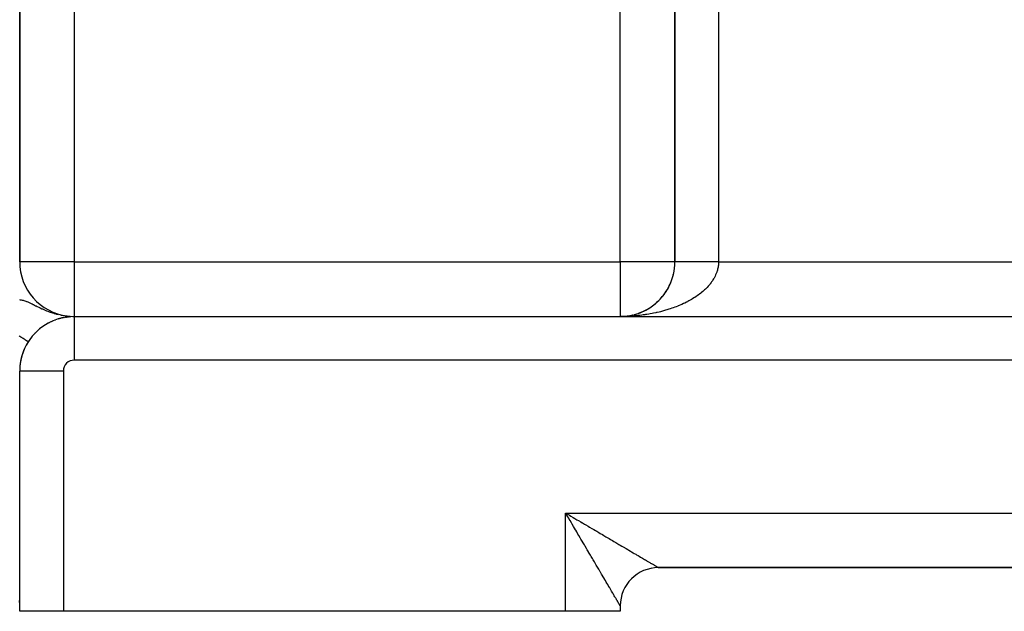
# Model space of a CAD drawing. Extents: x 24 to 1600, y -853 to 283.
# Drawn here: x 156 to 246, y -437 to -383 of the extents above; entities that cross this region are included whole.
import ezdxf

# ---------------------------------------------------------------- set-up
doc = ezdxf.new("R2010")
doc.units = 0
doc.linetypes.add('DASHED', pattern=[11.05, 8.7, -2.35])
doc.layers.get('0').update_dxf_attribs({"linetype": 'CONTINUOUS'})
doc.layers.add('NEVIDI', color=4, linetype='DASHED')

msp = doc.modelspace()

# ---------------------------------------------------------------- linework, layer by layer
at = {"color": 2}
for p, q in [((156, -405.036889), (156, -343.563372)), ((156, -343.563372), (156, -405.036889)), ((216, -343.563372), (216, -405.036889)), ((216, -405.036889), (216, -343.563372)), ((216, -356.721267), (216, -405.036889)), ((155.993023, -405.036889), (156, -405.036889)), ((215.730281, -406.656772), (215.763951, -406.559272)), ((215.827493, -406.338925), (215.835475, -406.308903)), ((215.860352, -406.215333), (215.862024, -406.209045)), ((215.219676, -407.721082), (215.315455, -407.564305)), ((215.315455, -407.564305), (215.405284, -407.404349)), ((215.405284, -407.404349), (215.489061, -407.241448)), ((215.489061, -407.241448), (215.566702, -407.075838)), ((215.566702, -407.075838), (215.638129, -406.907756)), ((214.52688, -408.582117), (214.655704, -408.449203)), ((214.552733, -408.555139), (214.658453, -408.446256)), ((214.655704, -408.449203), (214.779389, -408.311764)), ((214.779389, -408.311764), (214.897776, -408.170012)), ((214.897776, -408.170012), (215.01071, -408.024164)), ((215.01071, -408.024164), (215.118055, -407.874445)), ((215.118055, -407.874445), (215.219676, -407.721082)), ((215.138295, -407.843044), (215.222313, -407.716934)), ((213.333426, -409.459354), (213.49655, -409.369419)), ((213.49655, -409.369419), (213.656125, -409.273538)), ((213.656125, -409.273538), (213.811922, -409.171849)), ((213.811922, -409.171849), (213.96372, -409.064504)), ((213.96372, -409.064504), (214.111314, -408.95168)), ((214.111314, -408.95168), (214.254502, -408.83355)), ((214.254502, -408.83355), (214.393085, -408.710298)), ((214.393085, -408.710298), (214.52688, -408.582117)), ((159.355315, -410.313952), (159.408211, -410.297035)), ((159.477942, -410.273076), (159.531392, -410.257434)), ((159.596438, -410.236888), (159.649789, -410.222646)), ((159.710943, -410.20495), (159.763633, -410.19216)), ((159.821601, -410.176853), (159.873095, -410.165535)), ((159.928574, -410.152237), (159.978463, -410.142355)), ((160.032033, -410.130772), (160.079884, -410.122279)), ((160.132169, -410.11216), (160.177498, -410.105003)), ((160.159895, -409.979554), (160.317757, -409.998934)), ((160.170741, -409.98175), (160.591798, -410.023833)), ((160.189092, -409.985379), (160.601138, -410.024724)), ((160.229197, -410.096135), (160.271565, -410.090235)), ((160.323337, -410.082453), (160.36217, -410.077738)), ((160.414674, -410.070921), (160.449645, -410.06727)), ((160.503333, -410.061351), (160.534182, -410.058634)), ((160.56796, -410.055587), (160.589683, -410.053562)), ((160.589683, -410.053562), (160.616008, -410.051655)), ((160.616002, -410.051655), (160.589683, -410.053562)), ((160.648771, -410.04924), (160.674095, -410.047396)), ((160.674095, -410.047396), (160.695542, -410.046167)), ((160.838634, -410.039461), (160.849627, -410.03915)), ((160.8806, -410.038314), (160.919538, -410.037528)), ((160.910165, -410.037636), (160.919538, -410.037528)), ((160.919538, -410.037528), (160.925086, -410.03745)), ((161, -410.036889), (376, -410.036889)), ((161, -410.036889), (161, -410.039322)), ((161, -410.036889), (376, -410.036889)), ((211, -410.036889), (211.219469, -410.032481)), ((211, -410.036889), (211.1988, -410.032892)), ((211.186885, -410.033388), (211.373502, -410.022907)), ((211.18707, -410.033382), (211.376591, -410.022618)), ((211.190957, -410.033246), (211.38162, -410.02234)), ((211.191146, -410.033238), (211.378326, -410.022455)), ((211.195029, -410.033111), (211.389741, -410.021805)), ((211.195222, -410.033104), (211.378899, -410.022402)), ((211.199102, -410.032985), (211.397863, -410.021305)), ((211.201669, -410.032834), (211.219686, -410.032472)), ((211.373502, -410.022907), (211.559586, -410.005473)), ((211.373871, -410.02288), (211.436819, -410.016934)), ((211.38162, -410.02234), (211.571699, -410.004205)), ((211.381997, -410.022311), (211.439447, -410.016814)), ((211.389741, -410.021805), (211.58382, -410.003012)), ((211.559586, -410.005473), (211.74487, -409.981115)), ((211.74487, -409.981115), (211.929089, -409.949861)), ((211.745602, -409.981005), (211.932031, -409.949248)), ((211.760902, -409.978877), (211.948938, -409.946389)), ((211.929089, -409.949861), (212.111978, -409.911743)), ((211.929998, -409.94969), (212.064046, -409.921685)), ((212.293274, -409.866825), (212.472723, -409.815191)), ((212.472723, -409.815191), (212.650072, -409.756925)), ((212.650072, -409.756925), (212.825067, -409.692112)), ((212.825067, -409.692112), (212.997453, -409.620837)), ((212.997453, -409.620837), (213.166984, -409.543206)), ((213.166984, -409.543206), (213.333426, -409.459354)), ((213.279546, -409.486656), (213.335547, -409.458235)), ((157.849907, -411.152373), (157.875859, -411.133077)), ((157.989582, -411.043136), (158.01901, -411.022702)), ((158.077808, -410.979696), (158.130178, -410.940927)), ((158.130178, -410.940927), (158.163026, -410.919659)), ((158.271493, -410.845461), (158.307656, -410.823661)), ((158.413325, -410.756475), (158.452731, -410.734399)), ((158.554836, -410.674096), (158.597209, -410.652074)), ((158.694286, -410.598827), (158.739346, -410.57713)), ((158.831478, -410.530223), (158.878872, -410.509106)), ((158.966312, -410.467818), (159.015652, -410.447513)), ((159.228523, -410.359983), (159.280677, -410.341792)), ((157.312319, -411.658596), (157.324638, -411.646946)), ((157.441081, -411.52318), (157.456698, -411.509139)), ((157.574321, -411.393134), (157.593383, -411.376976)), ((157.711337, -411.268988), (157.733577, -411.251327)), ((156.78042, -412.35248), (156.779538, -412.351918)), ((156.78042, -412.35248), (156.78134, -412.353065)), ((156.781247, -412.353006), (156.78042, -412.35248)), ((156.78134, -412.353065), (156.781247, -412.353006)), ((156, -415.036889), (155.997864, -415.036889)), ((156, -437.036889), (156, -415.036889)), ((156.002433, -415.036889), (156, -415.036889)), ((156, -437.036889), (156, -415.036889)), ((206.122536, -428.245199), (206, -428.036889)), ((206.203484, -428.382811), (206.122536, -428.245199)), ((213.876731, -433.036889), (213.874998, -433.036889)), ((213.874998, -433.036889), (213.876731, -433.036889)), ((214.5, -433.036889), (307.5, -433.036889)), ((214.5, -433.036889), (307.5, -433.036889)), ((214.5, -433.036889), (307.5, -433.036889)), ((307.5, -433.036889), (214.5, -433.036889)), ((156, -436.443663), (155.97627, -436.038552)), ((160, -437.036889), (156, -437.036889)), ((206, -437.036889), (160, -437.036889)), ((211, -437.036889), (206, -437.036889)), ((211, -436.536889), (211, -437.036889)), ((211, -436.536889), (211, -437.036889))]:
    msp.add_line(p, q, dxfattribs=at)
for centre, radius, start, end in [((161, -405.036889), 5, 180, 262.563297), ((211, -405.036889), 5, 333.419328, 360), ((211, -405.036889), 5, 326.233847, 333.076438), ((211, -405.036889), 5, 311.435559, 318.614617), ((211, -405.036889), 5, 318.620352, 325.846197), ((211, -405.036889), 5, 297.481381, 311.38397), ((161, -415.036889), 5, 90, 180), ((161, -405.036889), 5, 263.906456, 264.768908), ((211, -405.036889), 5, 272.114415, 273.017179), ((211, -405.036889), 5, 274.227826, 275.231658), ((211, -405.036889), 5, 276.342381, 277.614426), ((211, -405.036889), 5, 278.455542, 279.727726), ((211, -405.036889), 5, 280.569062, 281.842791), ((211, -405.036889), 5, 282.683662, 283.955314), ((211, -405.036889), 5, 284.797165, 286.07018), ((211, -405.036889), 5, 286.911629, 288.183085), ((211, -405.036889), 5, 289.692303, 296.923461), ((161, -415.036889), 5, 147.536331, 180), ((214.5, -436.536889), 3.5, 90, 180)]:
    msp.add_arc(centre, radius, start, end, dxfattribs=at)
at = {"layer": 'NEVIDI', "color": 7, "linetype": 'CONTINUOUS'}
for p, q in [((220, -343.563372), (220, -405.036889)), ((161, -356.721267), (161, -405.036889)), ((211, -405.036889), (211, -356.721267)), ((161, -405.036889), (156, -405.036889)), ((161, -405.036889), (211, -405.036889)), ((161, -405.036889), (161, -410.036889)), ((211, -405.036889), (211, -410.036889)), ((216, -405.036889), (211, -405.036889)), ((216.000003, -405.036889), (216, -405.036889)), ((216.001365, -405.036889), (216.000003, -405.036889)), ((216.003968, -405.036889), (216.001365, -405.036889)), ((216.00966, -405.036889), (216.003968, -405.036889)), ((216.015464, -405.036889), (216.00966, -405.036889)), ((216.025464, -405.036889), (216.015464, -405.036889)), ((216.031816, -405.036889), (216.025464, -405.036889)), ((216.034449, -405.036889), (216.031816, -405.036889)), ((216.048747, -405.036889), (216.034449, -405.036889)), ((216.060933, -405.036889), (216.048747, -405.036889)), ((216.079466, -405.036889), (216.060933, -405.036889)), ((216.094803, -405.036889), (216.079466, -405.036889)), ((216.117562, -405.036889), (216.094803, -405.036889)), ((216.126759, -405.036889), (216.117562, -405.036889)), ((216.135996, -405.036889), (216.126759, -405.036889)), ((216.162966, -405.036889), (216.135996, -405.036889)), ((216.184517, -405.036889), (216.162966, -405.036889)), ((216.215592, -405.036889), (216.184517, -405.036889)), ((216.240191, -405.036889), (216.215592, -405.036889)), ((216.275341, -405.036889), (216.240191, -405.036889)), ((216.283236, -405.036889), (216.275341, -405.036889)), ((216.302924, -405.036889), (216.283236, -405.036889)), ((216.342107, -405.036889), (216.302924, -405.036889)), ((216.372673, -405.036889), (216.342107, -405.036889)), ((216.415789, -405.036889), (216.372673, -405.036889)), ((216.449194, -405.036889), (216.415789, -405.036889)), ((216.496223, -405.036889), (216.449194, -405.036889)), ((216.498882, -405.036889), (216.496223, -405.036889)), ((216.532403, -405.036889), (216.498882, -405.036889)), ((216.583209, -405.036889), (216.532403, -405.036889)), ((216.622088, -405.036889), (216.583209, -405.036889)), ((216.676624, -405.036889), (216.622088, -405.036889)), ((216.718239, -405.036889), (216.676624, -405.036889)), ((216.770234, -405.036889), (216.718239, -405.036889)), ((216.776293, -405.036889), (216.770234, -405.036889)), ((216.820576, -405.036889), (216.776293, -405.036889)), ((216.882028, -405.036889), (216.820576, -405.036889)), ((216.928884, -405.036889), (216.882028, -405.036889)), ((216.99363, -405.036889), (216.928884, -405.036889)), ((217.042893, -405.036889), (216.99363, -405.036889)), ((217.092966, -405.036889), (217.042893, -405.036889)), ((217.11089, -405.036889), (217.092966, -405.036889)), ((217.162528, -405.036889), (217.11089, -405.036889)), ((217.233587, -405.036889), (217.162528, -405.036889)), ((217.287472, -405.036889), (217.233587, -405.036889)), ((217.361489, -405.036889), (217.287472, -405.036889)), ((217.417469, -405.036889), (217.361489, -405.036889)), ((217.461944, -405.036889), (217.417469, -405.036889)), ((217.494357, -405.036889), (217.461944, -405.036889)), ((217.552487, -405.036889), (217.494357, -405.036889)), ((217.631939, -405.036889), (217.552487, -405.036889)), ((217.691943, -405.036889), (217.631939, -405.036889)), ((217.773978, -405.036889), (217.691943, -405.036889)), ((217.835875, -405.036889), (217.773978, -405.036889)), ((217.871297, -405.036889), (217.835875, -405.036889)), ((217.920206, -405.036889), (217.871297, -405.036889)), ((217.983853, -405.036889), (217.920206, -405.036889)), ((218.070364, -405.036889), (217.983853, -405.036889)), ((218.135486, -405.036889), (218.070364, -405.036889)), ((218.224172, -405.036889), (218.135486, -405.036889)), ((218.290661, -405.036889), (218.224172, -405.036889)), ((218.314361, -405.036889), (218.290661, -405.036889)), ((218.381376, -405.036889), (218.314361, -405.036889)), ((218.449152, -405.036889), (218.381376, -405.036889)), ((218.541629, -405.036889), (218.449152, -405.036889)), ((218.610739, -405.036889), (218.541629, -405.036889)), ((218.704538, -405.036889), (218.610739, -405.036889)), ((218.774616, -405.036889), (218.704538, -405.036889)), ((218.784306, -405.036889), (218.774616, -405.036889)), ((218.869886, -405.036889), (218.784306, -405.036889)), ((218.940883, -405.036889), (218.869886, -405.036889)), ((219.03736, -405.036889), (218.940883, -405.036889)), ((219.109302, -405.036889), (219.03736, -405.036889)), ((219.206645, -405.036889), (219.109302, -405.036889)), ((219.273664, -405.036889), (219.206645, -405.036889)), ((219.279113, -405.036889), (219.273664, -405.036889)), ((219.377423, -405.036889), (219.279113, -405.036889)), ((219.45051, -405.036889), (219.377423, -405.036889)), ((219.549373, -405.036889), (219.45051, -405.036889)), ((219.622931, -405.036889), (219.549373, -405.036889)), ((219.722171, -405.036889), (219.622931, -405.036889)), ((219.774577, -405.036889), (219.722171, -405.036889)), ((219.796074, -405.036889), (219.774577, -405.036889)), ((219.895492, -405.036889), (219.796074, -405.036889)), ((219.921903, -405.694358), (219.893403, -405.804167)), ((219.96943, -405.036889), (219.895492, -405.036889)), ((219.938372, -405.621406), (219.921903, -405.694358)), ((219.959566, -405.51106), (219.938372, -405.621406)), ((219.971166, -405.437853), (219.959566, -405.51106)), ((220, -405.036889), (219.96943, -405.036889)), ((219.984988, -405.327164), (219.971166, -405.437853)), ((219.985853, -405.318781), (219.984988, -405.327164)), ((219.991688, -405.253786), (219.985853, -405.318781)), ((219.99809, -405.142764), (219.991688, -405.253786)), ((219.99985, -405.069396), (219.99809, -405.142764)), ((220, -405.036889), (219.99985, -405.069396)), ((220, -405.036889), (307, -405.036889)), ((219.553424, -406.592334), (219.489124, -406.697517)), ((219.574302, -406.556431), (219.553424, -406.592334)), ((219.593562, -406.522458), (219.574302, -406.556431)), ((219.650816, -406.416042), (219.593562, -406.522458)), ((219.686286, -406.345394), (219.650816, -406.416042)), ((219.736461, -406.237844), (219.686286, -406.345394)), ((219.767243, -406.166481), (219.736461, -406.237844)), ((219.810255, -406.057999), (219.767243, -406.166481)), ((219.836291, -405.986061), (219.810255, -406.057999)), ((219.850379, -405.944677), (219.836291, -405.986061)), ((219.872096, -405.876769), (219.850379, -405.944677)), ((219.893403, -405.804167), (219.872096, -405.876769)), ((218.796794, -407.534413), (218.729864, -407.597815)), ((218.894622, -407.437695), (218.796794, -407.534413)), ((218.957398, -407.372853), (218.894622, -407.437695)), ((219.048664, -407.274264), (218.957398, -407.372853)), ((219.106914, -407.208383), (219.048664, -407.274264)), ((219.161813, -407.143953), (219.106914, -407.208383)), ((219.191744, -407.107794), (219.161813, -407.143953)), ((219.245641, -407.040691), (219.191744, -407.107794)), ((219.3237, -406.938481), (219.245641, -407.040691)), ((219.373033, -406.870423), (219.3237, -406.938481)), ((219.444285, -406.766639), (219.373033, -406.870423)), ((219.489124, -406.697517), (219.444285, -406.766639)), ((217.529028, -408.478263), (217.389901, -408.557937)), ((217.619491, -408.424508), (217.529028, -408.478263)), ((217.753221, -408.342043), (217.619491, -408.424508)), ((217.839845, -408.286604), (217.753221, -408.342043)), ((217.956233, -408.209437), (217.839845, -408.286604)), ((217.968107, -408.201384), (217.956233, -408.209437)), ((218.050869, -408.144285), (217.968107, -408.201384)), ((218.173348, -408.056519), (218.050869, -408.144285)), ((218.252357, -407.997693), (218.173348, -408.056519)), ((218.369003, -407.907418), (218.252357, -407.997693)), ((218.444, -407.847058), (218.369003, -407.907418)), ((218.554554, -407.754477), (218.444, -407.847058)), ((218.619677, -407.697774), (218.554554, -407.754477)), ((218.625596, -407.692535), (218.619677, -407.697774)), ((218.729864, -407.597815), (218.625596, -407.692535)), ((155.985009, -408.499923), (156.049493, -408.506938)), ((156.049493, -408.506938), (156.083772, -408.511659)), ((156.083772, -408.511659), (156.144283, -408.521607)), ((156.144283, -408.521607), (156.210601, -408.534779)), ((156.210601, -408.534779), (156.309313, -408.558525)), ((156.309313, -408.558525), (156.378144, -408.577829)), ((156.378144, -408.577829), (156.481157, -408.610561)), ((156.481157, -408.610561), (156.553292, -408.635944)), ((156.553292, -408.635944), (156.610668, -408.65743)), ((156.610668, -408.65743), (156.661191, -408.677216)), ((156.661191, -408.677216), (156.737228, -408.708378)), ((156.737228, -408.708378), (156.801864, -408.736037)), ((156.801864, -408.736037), (156.851416, -408.757885)), ((156.851416, -408.757885), (156.932312, -408.794592)), ((156.932312, -408.794592), (157.054046, -408.851806)), ((157.054046, -408.851806), (157.140751, -408.893656)), ((157.140751, -408.893656), (157.246553, -408.94558)), ((157.246553, -408.94558), (157.271236, -408.957789)), ((157.271236, -408.957789), (157.3645, -409.004117)), ((157.3645, -409.004117), (157.461632, -409.052502)), ((157.461632, -409.052502), (157.505454, -409.07431)), ((157.505454, -409.07431), (157.606337, -409.124325)), ((157.606337, -409.124325), (157.75914, -409.199171)), ((157.75914, -409.199171), (157.868801, -409.25189)), ((157.868801, -409.25189), (158.034418, -409.329441)), ((158.034418, -409.329441), (158.059016, -409.340718)), ((158.059016, -409.340718), (158.075146, -409.348076)), ((158.075146, -409.348076), (158.152898, -409.383126)), ((158.152898, -409.383126), (158.332484, -409.461248)), ((215.444794, -409.384575), (215.352697, -409.413241)), ((215.559282, -409.347829), (215.444794, -409.384575)), ((215.730536, -409.290495), (215.559282, -409.347829)), ((215.842422, -409.251457), (215.730536, -409.290495)), ((216.009724, -409.190666), (215.842422, -409.251457)), ((216.119057, -409.149319), (216.009724, -409.190666)), ((216.282002, -409.085224), (216.119057, -409.149319)), ((216.309437, -409.074132), (216.282002, -409.085224)), ((216.388723, -409.04158), (216.309437, -409.074132)), ((216.547289, -408.974192), (216.388723, -409.04158)), ((216.650657, -408.928558), (216.547289, -408.974192)), ((216.804961, -408.857817), (216.650657, -408.928558)), ((216.905314, -408.810052), (216.804961, -408.857817)), ((217.05472, -408.736242), (216.905314, -408.810052)), ((217.151696, -408.686525), (217.05472, -408.736242)), ((217.182112, -408.670627), (217.151696, -408.686525)), ((217.296098, -408.60971), (217.182112, -408.670627)), ((217.389901, -408.557937), (217.296098, -408.60971)), ((158.332484, -409.461248), (158.460597, -409.514374)), ((158.460597, -409.514374), (158.654081, -409.590196)), ((158.654081, -409.590196), (158.682285, -409.600789)), ((158.682285, -409.600789), (158.792234, -409.640936)), ((158.792234, -409.640936), (158.999112, -409.711425)), ((158.999112, -409.711425), (159.111383, -409.746864)), ((159.111383, -409.746864), (159.146699, -409.757597)), ((159.146699, -409.757597), (159.295095, -409.800513)), ((159.295095, -409.800513), (159.366791, -409.819977)), ((159.366791, -409.819977), (159.514309, -409.857301)), ((159.75492, -409.910872), (159.846242, -409.928175)), ((161, -410.039322), (161, -414.036889)), ((211.132102, -410.03635), (211, -410.036889)), ((211.332122, -410.033485), (211.132102, -410.03635)), ((211.464166, -410.030238), (211.332122, -410.033485)), ((211.663737, -410.023278), (211.464166, -410.030238)), ((211.795515, -410.017324), (211.663737, -410.023278)), ((211.994201, -410.006295), (211.795515, -410.017324)), ((212.125625, -409.997636), (211.994201, -410.006295)), ((212.132847, -409.997129), (212.125625, -409.997636)), ((212.323509, -409.982536), (212.132847, -409.997129)), ((212.45418, -409.971196), (212.323509, -409.982536)), ((212.65095, -409.952048), (212.45418, -409.971196)), ((212.780475, -409.938072), (212.65095, -409.952048)), ((212.976088, -409.914877), (212.780475, -409.938072)), ((213.104832, -409.898225), (212.976088, -409.914877)), ((213.247566, -409.878461), (213.104832, -409.898225)), ((213.298631, -409.871055), (213.247566, -409.878461)), ((213.425973, -409.851809), (213.298631, -409.871055)), ((213.618005, -409.820662), (213.425973, -409.851809)), ((213.744172, -409.798786), (213.618005, -409.820662)), ((213.933763, -409.763771), (213.744172, -409.798786)), ((214.058331, -409.73934), (213.933763, -409.763771)), ((214.245659, -409.700426), (214.058331, -409.73934)), ((214.326504, -409.682812), (214.245659, -409.700426)), ((214.368914, -409.673371), (214.326504, -409.682812)), ((214.553269, -409.630702), (214.368914, -409.673371)), ((214.674272, -409.601231), (214.553269, -409.630702)), ((214.855887, -409.554759), (214.674272, -409.601231)), ((214.974899, -409.522813), (214.855887, -409.554759)), ((215.153043, -409.472721), (214.974899, -409.522813)), ((215.27003, -409.438305), (215.153043, -409.472721)), ((215.352697, -409.413241), (215.27003, -409.438305)), ((156.002754, -411.857745), (155.951631, -411.825221)), ((156.036348, -411.879116), (156.002754, -411.857745)), ((156.075145, -411.903799), (156.036348, -411.879116)), ((156.085213, -411.910203), (156.075145, -411.903799)), ((156.117238, -411.930577), (156.085213, -411.910203)), ((156.163599, -411.960071), (156.117238, -411.930577)), ((156.194055, -411.979447), (156.163599, -411.960071)), ((156.237831, -412.007296), (156.194055, -411.979447)), ((156.266568, -412.025578), (156.237831, -412.007296)), ((156.307767, -412.051787), (156.266568, -412.025578)), ((156.311431, -412.054119), (156.307767, -412.051787)), ((156.334719, -412.068934), (156.311431, -412.054119)), ((156.37332, -412.093491), (156.334719, -412.068934)), ((156.398484, -412.1095), (156.37332, -412.093491)), ((156.434315, -412.132295), (156.398484, -412.1095)), ((156.457608, -412.147113), (156.434315, -412.132295)), ((156.490654, -412.168136), (156.457608, -412.147113)), ((156.503024, -412.176006), (156.490654, -412.168136)), ((156.511982, -412.181705), (156.503024, -412.176006)), ((156.542231, -412.200949), (156.511982, -412.181705)), ((156.561665, -412.213312), (156.542231, -412.200949)), ((156.588982, -412.230691), (156.561665, -412.213312)), ((156.606374, -412.241755), (156.588982, -412.230691)), ((156.630811, -412.257302), (156.606374, -412.241755)), ((156.646194, -412.267088), (156.630811, -412.257302)), ((156.646476, -412.267267), (156.646194, -412.267088)), ((156.667609, -412.280712), (156.646476, -412.267267)), ((156.681022, -412.289245), (156.667609, -412.280712)), ((156.699347, -412.300903), (156.681022, -412.289245)), ((156.710688, -412.308117), (156.699347, -412.300903)), ((156.725974, -412.317842), (156.710688, -412.308117)), ((156.735227, -412.323729), (156.725974, -412.317842)), ((156.739181, -412.326244), (156.735227, -412.323729)), ((156.747425, -412.331489), (156.739181, -412.326244)), ((156.754606, -412.336057), (156.747425, -412.331489)), ((156.763667, -412.341822), (156.754606, -412.336057)), ((156.76873, -412.345043), (156.763667, -412.341822)), ((156.774674, -412.348824), (156.76873, -412.345043)), ((156.777615, -412.350695), (156.774674, -412.348824)), ((156.779538, -412.351918), (156.777615, -412.350695)), ((376, -414.036889), (161, -414.036889)), ((160, -415.036889), (156.002433, -415.036889)), ((160, -415.036889), (160, -437.036889)), ((206, -428.036889), (206.137829, -428.117938)), ((206, -428.036889), (316, -428.036889)), ((206, -437.036889), (206, -428.036889)), ((206.137829, -428.117938), (206.346059, -428.240399)), ((206.346059, -428.240399), (206.478972, -428.318574)), ((206.478972, -428.318574), (206.484036, -428.321552)), ((206.484036, -428.321552), (206.69148, -428.443572)), ((206.281826, -428.515993), (206.203484, -428.382811)), ((206.325969, -428.591037), (206.281826, -428.515993)), ((206.406721, -428.728315), (206.325969, -428.591037)), ((206.528807, -428.935862), (206.406721, -428.728315)), ((206.609316, -429.072726), (206.528807, -428.935862)), ((206.730778, -429.279213), (206.609316, -429.072726)), ((206.69148, -428.443572), (206.828919, -428.524421)), ((206.828919, -428.524421), (207.035952, -428.646214)), ((207.035952, -428.646214), (207.172621, -428.726616)), ((207.172621, -428.726616), (207.378521, -428.847749)), ((207.378521, -428.847749), (207.51427, -428.927613)), ((207.51427, -428.927613), (207.543543, -428.944834)), ((207.543543, -428.944834), (207.718728, -429.047899)), ((207.718728, -429.047899), (207.853641, -429.12727)), ((207.853641, -429.12727), (208.056174, -429.24642)), ((206.810762, -429.415185), (206.730778, -429.279213)), ((206.907916, -429.580348), (206.810762, -429.415185)), ((206.931315, -429.620126), (206.907916, -429.580348)), ((207.010977, -429.755552), (206.931315, -429.620126)), ((207.130572, -429.958864), (207.010977, -429.755552)), ((207.209475, -430.092999), (207.130572, -429.958864)), ((207.327986, -430.294468), (207.209475, -430.092999)), ((208.056174, -429.24642), (208.189867, -429.32507)), ((208.189867, -429.32507), (208.390071, -429.442844)), ((208.390071, -429.442844), (208.521926, -429.520407)), ((208.521926, -429.520407), (208.583024, -429.556348)), ((208.583024, -429.556348), (208.720081, -429.636969)), ((208.720081, -429.636969), (208.850377, -429.713611)), ((208.850377, -429.713611), (209.045731, -429.828518)), ((209.045731, -429.828518), (209.174147, -429.904052)), ((209.174147, -429.904052), (209.366294, -430.01707)), ((209.366294, -430.01707), (209.492297, -430.091184)), ((209.492297, -430.091184), (209.581741, -430.143796)), ((207.405968, -430.427037), (207.327986, -430.294468)), ((207.519504, -430.620049), (207.405968, -430.427037)), ((207.523061, -430.626096), (207.519504, -430.620049)), ((207.600134, -430.757119), (207.523061, -430.626096)), ((207.715607, -430.953425), (207.600134, -430.757119)), ((207.791649, -431.082696), (207.715607, -430.953425)), ((209.581741, -430.143796), (209.681201, -430.2023)), ((209.681201, -430.2023), (209.804999, -430.275122)), ((209.804999, -430.275122), (209.990134, -430.384028)), ((209.990134, -430.384028), (210.111164, -430.455225)), ((210.111164, -430.455225), (210.29231, -430.561784)), ((210.29231, -430.561784), (210.410751, -430.631457)), ((210.410751, -430.631457), (210.523736, -430.697918)), ((210.523736, -430.697918), (210.587397, -430.735366)), ((210.587397, -430.735366), (210.702772, -430.803232)), ((210.702772, -430.803232), (210.874932, -430.904498)), ((210.874932, -430.904498), (210.987205, -430.970539)), ((210.987205, -430.970539), (211.154417, -431.068896)), ((207.905385, -431.276048), (207.791649, -431.082696)), ((207.98019, -431.403218), (207.905385, -431.276048)), ((208.091936, -431.593187), (207.98019, -431.403218)), ((208.106889, -431.618608), (208.091936, -431.593187)), ((208.165443, -431.71815), (208.106889, -431.618608)), ((208.275372, -431.90503), (208.165443, -431.71815)), ((208.347108, -432.026982), (208.275372, -431.90503)), ((211.154417, -431.068896), (211.263122, -431.132841)), ((211.263122, -431.132841), (211.393409, -431.209484)), ((211.393409, -431.209484), (211.425182, -431.228176)), ((211.425182, -431.228176), (211.530699, -431.290249)), ((211.530699, -431.290249), (211.68714, -431.382278)), ((211.68714, -431.382278), (211.788818, -431.442091)), ((211.788818, -431.442091), (211.939583, -431.530777)), ((211.939583, -431.530777), (212.037381, -431.588304)), ((212.037381, -431.588304), (212.1774, -431.670663)), ((212.1774, -431.670663), (212.182181, -431.673475)), ((212.182181, -431.673475), (212.275968, -431.72864)), ((212.275968, -431.72864), (212.414468, -431.810106)), ((212.414468, -431.810106), (212.50419, -431.862883)), ((212.50419, -431.862883), (212.636168, -431.940521)), ((212.636168, -431.940521), (212.721592, -431.990774)), ((208.454471, -432.209501), (208.347108, -432.026982)), ((208.524887, -432.329209), (208.454471, -432.209501)), ((208.629827, -432.507609), (208.524887, -432.329209)), ((208.660932, -432.560488), (208.629827, -432.507609)), ((208.698483, -432.624325), (208.660932, -432.560488)), ((208.800728, -432.798143), (208.698483, -432.624325)), ((208.8676, -432.911825), (208.800728, -432.798143)), ((212.721592, -431.990774), (212.846947, -432.064517)), ((212.846947, -432.064517), (212.863088, -432.074012)), ((212.863088, -432.074012), (212.927619, -432.111973)), ((212.927619, -432.111973), (213.046337, -432.181807)), ((213.046337, -432.181807), (213.122471, -432.22659)), ((213.122471, -432.22659), (213.234004, -432.292192)), ((213.234004, -432.292192), (213.305497, -432.334243)), ((213.305497, -432.334243), (213.409685, -432.395527)), ((213.409685, -432.395527), (213.439771, -432.413224)), ((213.439771, -432.413224), (213.476293, -432.434708)), ((213.476293, -432.434708), (213.573116, -432.491665)), ((213.573116, -432.491665), (213.634623, -432.527847)), ((213.634623, -432.527847), (213.723974, -432.580406)), ((213.723974, -432.580406), (213.780491, -432.61365)), ((213.780491, -432.61365), (213.861982, -432.661583)), ((213.861982, -432.661583), (213.898042, -432.682793)), ((213.898042, -432.682793), (213.913418, -432.691837)), ((213.913418, -432.691837), (213.987036, -432.735141)), ((213.987036, -432.735141), (214.033115, -432.762249)), ((214.033115, -432.762249), (214.098746, -432.800868)), ((214.098746, -432.800868), (214.139452, -432.824823)), ((214.139452, -432.824823), (214.197029, -432.858706)), ((208.966964, -433.080744), (208.8676, -432.911825)), ((209.031957, -433.19123), (208.966964, -433.080744)), ((209.12834, -433.355082), (209.031957, -433.19123)), ((209.172558, -433.430251), (209.12834, -433.355082)), ((209.191291, -433.462097), (209.172558, -433.430251)), ((209.28479, -433.621042), (209.191291, -433.462097)), ((209.345343, -433.723981), (209.28479, -433.621042)), ((209.435286, -433.876881), (209.345343, -433.723981)), ((214.197029, -432.858706), (214.230609, -432.878465)), ((214.230609, -432.878465), (214.232352, -432.87949)), ((214.232352, -432.87949), (214.281763, -432.908558)), ((214.281763, -432.908558), (214.311752, -432.926194)), ((214.311752, -432.926194), (214.352853, -432.950357)), ((214.352853, -432.950357), (214.37731, -432.964728)), ((214.37731, -432.964728), (214.410109, -432.983993)), ((214.410109, -432.983993), (214.429003, -432.995086)), ((214.429003, -432.995086), (214.432469, -432.99712)), ((214.432469, -432.99712), (214.453421, -433.009418)), ((214.453421, -433.009418), (214.466754, -433.017243)), ((214.466754, -433.017243), (214.482694, -433.026605)), ((214.482694, -433.026605), (214.490399, -433.03114)), ((214.490399, -433.03114), (214.497785, -433.035515)), ((214.497785, -433.035515), (214.499823, -433.036757)), ((214.499823, -433.036757), (214.5, -433.036889)), ((209.493851, -433.97644), (209.435286, -433.876881)), ((209.580325, -434.123444), (209.493851, -433.97644)), ((209.633806, -434.21436), (209.580325, -434.123444)), ((209.63656, -434.21904), (209.633806, -434.21436)), ((209.719468, -434.359982), (209.63656, -434.21904)), ((209.773239, -434.451392), (209.719468, -434.359982)), ((209.852386, -434.585941), (209.773239, -434.451392)), ((209.903662, -434.673111), (209.852386, -434.585941)), ((209.979103, -434.801361), (209.903662, -434.673111)), ((210.027612, -434.883827), (209.979103, -434.801361)), ((210.037179, -434.900091), (210.027612, -434.883827)), ((210.099084, -435.005331), (210.037179, -434.900091)), ((210.144887, -435.083195), (210.099084, -435.005331)), ((210.212188, -435.19761), (210.144887, -435.083195)), ((210.255288, -435.27088), (210.212188, -435.19761)), ((210.318359, -435.378102), (210.255288, -435.27088)), ((210.358636, -435.446573), (210.318359, -435.378102)), ((210.376325, -435.476645), (210.358636, -435.446573)), ((210.417399, -435.546471), (210.376325, -435.476645)), ((210.454757, -435.60998), (210.417399, -435.546471)), ((156.033391, -435.666073), (156.034393, -435.67007)), ((210.508996, -435.702187), (210.454757, -435.60998)), ((210.543492, -435.760829), (210.508996, -435.702187)), ((210.593301, -435.845504), (210.543492, -435.760829)), ((210.624696, -435.898876), (210.593301, -435.845504)), ((210.645871, -435.934872), (210.624696, -435.898876)), ((210.669939, -435.975789), (210.645871, -435.934872)), ((210.698231, -436.023886), (210.669939, -435.975789)), ((210.738697, -436.092677), (210.698231, -436.023886)), ((210.763958, -436.135622), (210.738697, -436.092677)), ((210.799778, -436.196516), (210.763958, -436.135622)), ((210.821828, -436.234003), (210.799778, -436.196516)), ((210.841564, -436.267555), (210.821828, -436.234003)), ((210.852756, -436.286581), (210.841564, -436.267555)), ((210.871683, -436.318757), (210.852756, -436.286581)), ((210.897799, -436.363154), (210.871683, -436.318757)), ((210.913462, -436.389782), (210.897799, -436.363154)), ((210.934667, -436.425831), (210.913462, -436.389782)), ((210.947093, -436.446956), (210.934667, -436.425831)), ((210.960227, -436.469283), (210.947093, -436.446956)), ((210.963405, -436.474686), (210.960227, -436.469283)), ((210.972532, -436.490202), (210.963405, -436.474686)), ((210.983852, -436.509444), (210.972532, -436.490202)), ((210.989709, -436.519401), (210.983852, -436.509444)), ((210.99607, -436.530211), (210.989709, -436.519401)), ((210.998626, -436.534555), (210.99607, -436.530211)), ((211, -436.536888), (210.998626, -436.534555))]:
    msp.add_line(p, q, dxfattribs=at)
msp.add_arc((161, -415.036889), 1, 90, 180, dxfattribs=at)

doc.saveas('drawing.dxf')
